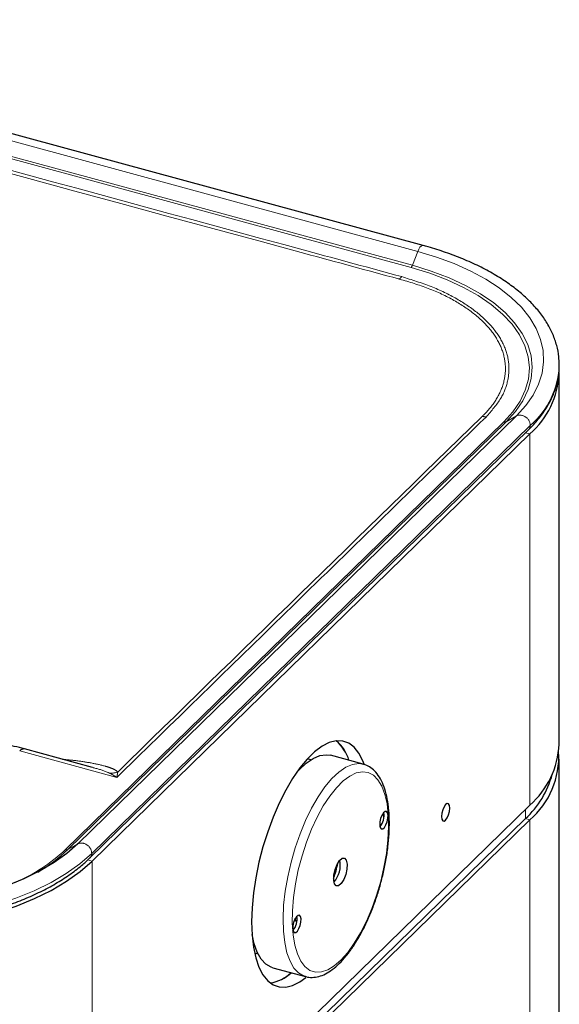
# Model space of a CAD drawing. Units: inches. Extents: x 0.2 to 10.8, y 0.2 to 8.2.
# Drawn here: x 2 to 2.1, y 4.5 to 4.8 of the extents above; entities that cross this region are included whole.
import ezdxf

# ---------------------------------------------------------------- set-up
doc = ezdxf.new("R2010")
doc.units = ezdxf.units.IN
doc.header["$MEASUREMENT"] = 0
doc.linetypes.add('PHANTOM', pattern=[0.49999999999999994, 0.25, -0.05, 0.05, -0.05, 0.05, -0.05])

msp = doc.modelspace()

# ---------------------------------------------------------------- linework, layer by layer
at = {"color": 8, "linetype": 'PHANTOM', "lineweight": 18}
for p, q in [((1.839595248060109, 4.802452881172114), (2.079493663565109, 4.7372536322391)), ((2.077559320420519, 4.732586231215514), (1.837660904915519, 4.797785480148527)), ((1.838047056020375, 4.798430708069678), (2.077945471525375, 4.733231459136664)), ((2.077945471525375, 4.733231459136664), (2.079493663565109, 4.7372536322391)), ((1.977728558739866, 4.564449927243268), (2.104319682987146, 4.688006745338926)), ((2.105051464450904, 4.688076195422058), (1.978460340203624, 4.564519377326399)), ((2.107985389079808, 4.689789907783957), (1.981394264832528, 4.566233089688297)), ((2.105051464450904, 4.688076195422058), (2.107985389079808, 4.689789907783957)), ((2.111966214664149, 4.68696789722657), (1.985375090416869, 4.563411079130911)), ((2.110646175998911, 4.684883838425243), (2.111868986458123, 4.684551504744088)), ((2.111868986458122, 4.577405592156322), (2.111868986458123, 4.684551504744088)), ((1.964592476766817, 4.593013149577311), (1.992655367232133, 4.585386257263844)), ((2.069582694899635, 4.575114018322985), (2.069653792678348, 4.57338483474006)), ((2.110579210030676, 4.573470289249224), (2.110579210030676, 4.57614673082321)), ((2.11057921003068, 4.573470289249228), (2.111868986458115, 4.573119755652819)), ((2.111868986458121, 4.465973843065041), (2.111868986458115, 4.573119755652819)), ((1.978460340203624, 4.564519377326399), (1.981394264832528, 4.566233089688297)), ((1.984211113448851, 4.561527250609879), (1.985472318622897, 4.561184482067931)), ((1.985472318622897, 4.561184482067931), (1.985472318622897, 4.454038569480164))]:
    msp.add_line(p, q, dxfattribs=at)
at = {"color": 7, "linetype": 'Continuous', "lineweight": 25}
for p, q in [((2.081040625853074, 4.738943661692738), (1.841142210348074, 4.804142910625752)), ((2.120296831752477, 4.594932271977024), (2.120296831752477, 4.702078184564803)), ((1.984871503017005, 4.56212390179406), (2.111462627264285, 4.685680719889719)), ((1.985472318622897, 4.561184482067931), (2.111868986458123, 4.684551504744088)), ((1.985610412368824, 4.58824048840103), (1.96596827625147, 4.593578800117661)), ((2.063776787296211, 4.589183972635837), (2.054329174965168, 4.591751631229569)), ((2.048616654375555, 4.590454418700697), (2.047630567640277, 4.590722415946063)), ((2.063634794343945, 4.589220373909658), (2.063776787296212, 4.589183972635837)), ((2.120296831752476, 4.483500522885739), (2.120296831752475, 4.590646435473533)), ((2.111868986458122, 4.577405592156322), (1.985472318622897, 4.454038569480164)), ((1.98418254219545, 4.450103266573067), (2.110579210030676, 4.573470289249224)), ((1.98547231862289, 4.449752732976657), (2.111868986458115, 4.573119755652819)), ((2.044559381140718, 4.543472448731072), (2.044065903464126, 4.544523362552199)), ((2.032408258806901, 4.534712449125632), (2.033394345542176, 4.534444451880267)), ((2.037664407577586, 4.530434187294784), (2.047112019908629, 4.527866528701051)), ((2.04711201990863, 4.527866528701051), (2.046800615775334, 4.52796196303315))]:
    msp.add_line(p, q, dxfattribs=at)
at = {"color": 8, "linetype": 'PHANTOM', "lineweight": 18, "flags": 128}
for points in [[(2.079493663565109, 4.7372536322391), (2.079795819003897, 4.737912143897703), (2.080141631311598, 4.738441441274817), (2.080502855524293, 4.738798292868884), (2.080849987877576, 4.738953552058527), (2.081040145688088, 4.738943791895396)], [(2.079493663565109, 4.7372536322391), (2.084923846506747, 4.735608385141406), (2.090036121501049, 4.733712104754076), (2.0947868724203, 4.731580969472764), (2.099135567532724, 4.729233161392274), (2.103045105304929, 4.726688711183334), (2.106482130939108, 4.723969327197978), (2.109417320944409, 4.721098210261543), (2.111825633314628, 4.718099855731403), (2.113686521177768, 4.714999844511218), (2.114984108094711, 4.711824624803687), (2.115707323511399, 4.708601286463803), (2.115849997208894, 4.705357329877764), (2.115410911945515, 4.702120431339377), (2.114393813841912, 4.69891820692567), (2.112807380420487, 4.695777976886273), (2.11066514657183, 4.692726532556665), (2.107985389079808, 4.689789907783957)], [(2.104319682987146, 4.688006745338926), (2.106977343502576, 4.690941135693049), (2.109063761436075, 4.69399556166004), (2.110558843442392, 4.697140607448116), (2.11144819106451, 4.700345984547082), (2.111723239398663, 4.703580823423236), (2.111381339579034, 4.70681397080986), (2.11042578428779, 4.710014289730201), (2.108865776044742, 4.713150959363586), (2.106716338582062, 4.716193771866765), (2.103998172157515, 4.719113423291962), (2.100737454199671, 4.721881795799912), (2.096965587204953, 4.724472228450013), (2.092718896314434, 4.726859773959771), (2.088038279482865, 4.729021438960763), (2.082968813609021, 4.730936405437343), (2.077559320420519, 4.732586231215514)], [(2.077945471525375, 4.733231459136664), (2.083424832417185, 4.731560324608493), (2.088559774283929, 4.729620624888896), (2.093300844828386, 4.727431040346521), (2.097602384949478, 4.725012657877458), (2.10142296846438, 4.722388767826907), (2.104725801065299, 4.71958463969042), (2.107479074668777, 4.716627278754842), (2.109656273744919, 4.713545166022642), (2.111236430676444, 4.710367983924285), (2.112204327688301, 4.707126330460202), (2.112550643403157, 4.703851424525321), (2.112272042611365, 4.70057480525404), (2.111371208390847, 4.697328028281124), (2.109856816267594, 4.69414236184369), (2.107743450665603, 4.691048485650995), (2.105051464450904, 4.688076195422058)], [(2.046800615775334, 4.52796196303315), (2.046667332692549, 4.52800958385858), (2.045121837830109, 4.528900658006769), (2.043768632836964, 4.530343582264363), (2.042632925361772, 4.532311477682561), (2.041735871485955, 4.534767686093122), (2.04109418162593, 4.537666452980684), (2.040719809249664, 4.540953779802808), (2.040619728206187, 4.544568429880658), (2.040795802815979, 4.548443069122467), (2.041244753142205, 4.552505520330255), (2.041958216089735, 4.556680107724478), (2.04292290119378, 4.560889066640603), (2.044120838196104, 4.565053992137678), (2.045529711796941, 4.569097299534033), (2.047123277346796, 4.572943669663109), (2.048871849734617, 4.576521451927009), (2.050742856365247, 4.579763999011583), (2.052701443925236, 4.582610908399779), (2.054711127634131, 4.585009147556255), (2.056734470886905, 4.586914041823169), (2.05873378262707, 4.588290106624525), (2.06067181945975, 4.589111708476691), (2.062512479425658, 4.589363542491688), (2.063634794343945, 4.589220373909658)], [(2.070991176626574, 4.574547043523138), (2.071084246119442, 4.571076203248594), (2.070906525337945, 4.567351935363402), (2.070461473414939, 4.563446728505657), (2.069757752779869, 4.559436593084737), (2.068809060554424, 4.555399581825148), (2.067633861953652, 4.551414270559027), (2.066255030881548, 4.547558228836944), (2.064699404716533, 4.543906510124837), (2.062997261952411, 4.54053019097367), (2.061181732861928, 4.537494987595212), (2.059288154653694, 4.534859976770734), (2.05735338367362, 4.532676445988652), (2.055415078038066, 4.530986895191911), (2.053510964661435, 4.529824209564935), (2.051678104944707, 4.529211019460917), (2.049952173417422, 4.529159259927736), (2.048366763373541, 4.529669938405834), (2.046952733016189, 4.530733115119521), (2.045737604837838, 4.532328096543409), (2.044745029926291, 4.534423838178348), (2.043994327623163, 4.536979548797286), (2.043500109494876, 4.539945484400102), (2.043271994935129, 4.543263916423987), (2.043314423934353, 4.54687025536426), (2.04362657066034, 4.550694307935596), (2.044202359532131, 4.55466164330449), (2.045030583474285, 4.558695041800764), (2.04609512204986, 4.562715997910609), (2.047375255226377, 4.566646248297118), (2.048846066667685, 4.570409295107113), (2.050478928702102, 4.573931894914836), (2.052242059527481, 4.577145484321931), (2.054101141807837, 4.57998751446599), (2.056019990621259, 4.582402668463021), (2.057961257758251, 4.58434393808767), (2.05988715866215, 4.585773538734854), (2.061760207862543, 4.586663644854121), (2.063543948587304, 4.586996931542342), (2.065203662352201, 4.586766911753237), (2.066707044716698, 4.585978062560359), (2.068024834053142, 4.584645738015944), (2.06913138109106, 4.582795870301752), (2.07000514815104, 4.580464464988647), (2.070629128351154, 4.577696900229113), (2.070991176626574, 4.574547043523138)], [(1.985375090416869, 4.563411079130911), (1.981969869082852, 4.560429767698356), (1.978045075999024, 4.557622995983539), (1.973634196116134, 4.555014710373088), (1.968774861506109, 4.55262716384018), (1.96350853029849, 4.550480726090005), (1.957880132974283, 4.548593709772637), (1.951937689034942, 4.546982214245953), (1.945731897316912, 4.545659988221589), (1.939315703447028, 4.544638312465779), (1.932743848129103, 4.543925903555841), (1.926072400115538, 4.543528839513406), (1.9193582778485, 4.543450507948882), (1.912658763851837, 4.54369157715956), (1.906031016016787, 4.544249990427932), (1.899531579951, 4.545120983568885), (1.893215906551354, 4.546297125576042), (1.88713787891645, 4.547768382020495)]]:
    msp.add_lwpolyline(points, dxfattribs=at)
at = {"color": 7, "linetype": 'Continuous', "lineweight": 25, "flags": 128}
for points in [[(2.064031320101662, 4.589210194212767), (2.063666156392229, 4.590143544066726), (2.062514684238007, 4.592352188005317), (2.061144883433892, 4.594056393980033), (2.059578356556844, 4.595229285644609), (2.057839808671512, 4.595852365796845), (2.055956657716605, 4.59591580809053), (2.053958602107623, 4.595418612002792), (2.051877152375099, 4.594368618612948), (2.049745134224714, 4.592782386943989), (2.047596170856305, 4.590684932816903), (2.045464152705919, 4.588109334336235), (2.043382702973396, 4.585096210228611), (2.041384647364414, 4.581693079261163), (2.039501496409507, 4.577953610842179), (2.037762948524175, 4.573936778622476), (2.036196421647127, 4.569705930445698), (2.034826620843012, 4.56532778931498), (2.033675148688789, 4.560871401131326), (2.032760164588189, 4.556407045798512), (2.032096098387061, 4.552005128867012), (2.031693422806093, 4.547735071196413), (2.031558488279741, 4.54366421414699), (2.031693422806093, 4.539856757566223), (2.032096098387061, 4.536372747318857), (2.032760164588189, 4.533267128327739), (2.033675148688789, 4.530588878059565), (2.034826620843012, 4.528380234120974), (2.036196421647127, 4.526676028146259), (2.037762948524175, 4.525503136481682), (2.039501496409508, 4.524880056329446), (2.041384647364414, 4.524816614035762), (2.043382702973396, 4.5253138101235), (2.04546415270592, 4.526363803513345), (2.047170942973953, 4.527593914689765)], [(2.044312632937401, 4.586505794927645), (2.045263515303088, 4.587576806149988), (2.047286858555861, 4.589481700416902), (2.049286170296027, 4.590857765218258), (2.051224207128706, 4.591679367070423), (2.053064867094614, 4.591931201085421), (2.054329174965168, 4.591751631229569)], [(2.088777287526686, 4.576475145129018), (2.088684774320488, 4.577239077853499), (2.088421318998902, 4.577706117294999), (2.088027030246412, 4.577805160932273), (2.087561934951348, 4.577521130269377), (2.087096839656283, 4.576897266399996), (2.086702550903794, 4.576028546942901), (2.086439095582207, 4.575047226560472), (2.086346582376009, 4.574102702385246), (2.086439095582207, 4.573338769660765), (2.086702550903794, 4.572871730219266), (2.087096839656283, 4.572772686581993), (2.087561934951348, 4.573056717244887), (2.088027030246412, 4.573680581114269), (2.088421318998902, 4.574549300571364), (2.088684774320488, 4.575530620953791), (2.088777287526686, 4.576475145129018)], [(2.068516962001725, 4.571594460303912), (2.068663482177042, 4.570909122054639), (2.06897144073891, 4.570547390599695), (2.069393953787936, 4.570564336273993), (2.069866697542498, 4.570957379252233), (2.070317701051395, 4.571666682303921), (2.070678303118755, 4.572584260469288), (2.070893605348688, 4.573570420790521), (2.070930829928407, 4.574475029298279), (2.07078430975309, 4.575160367547553), (2.070476351191223, 4.575522099002496), (2.070053838142196, 4.575505153328198), (2.069581094387634, 4.575112110349958), (2.069130090878737, 4.574402807298269), (2.068769488811377, 4.573485229132904), (2.068554186581444, 4.572499068811671), (2.068516962001725, 4.571594460303912)], [(1.981394264832528, 4.566233089688297), (1.978199846443206, 4.563436338719627), (1.974518020807963, 4.560803322448151), (1.970380199964942, 4.558356504840324), (1.965821686342622, 4.55611676128125), (1.960881371571943, 4.554103200473265), (1.955601404676621, 4.552333001407222), (1.950026832472543, 4.550821266797396), (1.944205215244216, 4.549580894230457), (1.938186220977188, 4.548622466127802), (1.932021201608308, 4.547954159460071), (1.925762754909105, 4.547581675984115), (1.919464275740151, 4.547508193597617), (1.913179500504936, 4.547734339226388), (1.906962048689815, 4.548258183475663), (1.900864965401465, 4.549075257091006), (1.89494026880473, 4.550178589088426), (1.889238506321984, 4.551558766228343)], [(1.886953625141101, 4.545496963475822), (1.893049068327968, 4.544021491396858), (1.899382838213, 4.542841979355297), (1.905900897304763, 4.541968490531992), (1.912547635821289, 4.541408477225601), (1.919266346133129, 4.541166717272199), (1.925999706572852, 4.541245273282467), (1.932690270483304, 4.541643475044221), (1.939280956332226, 4.542357925240434), (1.945715534711765, 4.54338252843394), (1.951939108067957, 4.544708543071555), (1.957898579067296, 4.546324656063931), (1.963543103604465, 4.548217079304845), (1.968824524586318, 4.550369667306452), (1.973697782791214, 4.552764054946905), (1.978121301298411, 4.555379814155092), (1.982057340207694, 4.55819462819574), (1.985472318622897, 4.561184482067931)], [(2.059102877087667, 4.560360241225882), (2.059043317760117, 4.558912867613469), (2.058698834192224, 4.557335011099496), (2.058121870884448, 4.55586688603491), (2.057400265270213, 4.554732001152209), (2.056643875262914, 4.554103132387024), (2.055967854384471, 4.554076019308148), (2.055475120685483, 4.554654789636058), (2.055240688404977, 4.555751330834895), (2.055300247732527, 4.557198704447309), (2.05564473130042, 4.558776560961282), (2.056221694608196, 4.560244686025868), (2.056943300222431, 4.561379570908569), (2.05769969022973, 4.562008439673753), (2.058375711108173, 4.562035552752629), (2.058868444807161, 4.561456782424719), (2.059102877087667, 4.560360241225882)], [(2.043412735564238, 4.541636542762499), (2.043559255739554, 4.540951204513227), (2.043867214301422, 4.540589473058283), (2.044289727350449, 4.540606418732581), (2.044762471105011, 4.54099946171082), (2.045213474613908, 4.541708764762509), (2.045574076681267, 4.542626342927876), (2.045789378911201, 4.543612503249109), (2.045826603490919, 4.544517111756867), (2.045680083315603, 4.54520245000614), (2.045372124753735, 4.545564181461083), (2.044949611704709, 4.545547235786787), (2.044476867950147, 4.545154192808546), (2.04402586444125, 4.544444889756857), (2.04366526237389, 4.543527311591491), (2.043449960143957, 4.542541151270258), (2.043412735564238, 4.541636542762499)], [(2.037664407577586, 4.530434187294784), (2.037219720361505, 4.530577242452313), (2.035674225499066, 4.531468316600503), (2.03432102050592, 4.532911240858096), (2.033185313030728, 4.534879136276294), (2.032288259154912, 4.537335344686856), (2.031681084845403, 4.54002844400179)]]:
    msp.add_lwpolyline(points, dxfattribs=at)
at = {"color": 8, "linetype": 'PHANTOM', "lineweight": 18}
for centre, radius, start, end in [((2.076194875886578, 4.733840977965871), 0.001853671571161573, 317.3982780086617, 340.8030086543691), ((2.078345458316983, 4.726406219613864), 0.0049674889551879, 134.4778215154904, 145.3410853983941), ((2.09594409166652, 4.705419102909461), 0.02443676362580592, 310.9694482949316, 358.2040091403972), ((2.097932082897, 4.684709900494579), 0.004859714619087407, 74.78575975333574, 88.38769151149997), ((2.104602661069078, 4.688915104184897), 0.0009514159909875789, 252.6967912548683, 298.1461012012327), ((2.108969633575549, 4.68695956674619), 0.002996592667925069, 0.1592815690134643, 109.1749997756501), ((2.110223774783751, 4.686907499865702), 0.001743486328595564, 315.2805357422832, 1.985221403510455), ((1.965780725349768, 4.592079142455217), 0.001511391411584043, 82.88521784683331, 141.8313496331521), ((1.990711301977594, 4.593280974935007), 0.006715119580867894, 269.1684857670939, 288.9187829445993), ((1.98237850932827, 4.563402748650533), 0.002996592667923674, 0.159281568996494, 109.1749997756693), ((1.94329889140299, 4.601470488559855), 0.05055614654147534, 293.413434612141, 312.9232777845648), ((1.978011536821798, 4.565358286089237), 0.0009514159909859929, 252.6967912548237, 298.146101201295), ((1.983632754661162, 4.563350659565936), 0.001743383035780765, 315.2522281511516, 1.986069242031381)]:
    msp.add_arc(centre, radius, start, end, dxfattribs=at)
at = {"color": 7, "linetype": 'Continuous', "lineweight": 25}
for centre, radius, start, end in [((2.095754117073539, 4.703090108196505), 0.02456356719306431, 310.999132591255, 357.6389681144375), ((2.048900111736384, 4.587256443472168), 0.0111713994856614, 15.84334050858021, 50.81862209617927), ((2.0482846152104, 4.586851661230073), 0.01187608652083636, 16.91139343789779, 49.75056935159235), ((2.095754117073513, 4.595944195608753), 0.0245635671930908, 310.9991325912762, 357.6389681144048), ((2.096198932931755, 4.591329063093775), 0.02402351878885034, 310.7137024927375, 3.484922818952624), ((2.092602969759157, 4.59310500849235), 0.02662080791515833, 312.4751420979043, 345.1305456739056), ((2.064943341212981, 4.574333997147814), 0.004852097684310105, 318.6946086746566, 10.89636500799722), ((1.947003505563529, 4.597581635520524), 0.04563600949326377, 299.9788677472819, 313.5746077211821), ((2.038012529148142, 4.563262860625215), 0.01857210321460306, 337.9701673688692, 351.6208063212827), ((2.049245972391557, 4.560209851455242), 0.007917818962995106, 320.1503631247761, 9.44061055787418), ((2.039839114775569, 4.544376079606381), 0.004852097684237077, 318.6946086737199, 10.89636500895462), ((2.034933170930592, 4.537716456213874), 0.01187265941673899, 279.8355306617215, 312.6844540756337), ((2.035258983035664, 4.537056064993797), 0.01116826021269862, 278.7672772111847, 313.7527073645932)]:
    msp.add_arc(centre, radius, start, end, dxfattribs=at)
at = {"color": 8, "linetype": 'PHANTOM', "lineweight": 18}
for points, knots in [([(1.834645098291883, 4.7943498066098), (1.834645127299611, 4.794349798708987), (1.905366789781631, 4.775087393936565), (1.985139738087257, 4.753398895742902), (2.064938622749348, 4.73175562678107), (2.073975422570711, 4.729304952682205), (2.073975451592239, 4.729304944811908)], [0, 0, 0, 0, 3.637191222134347e-07, 0.8867575206448787, 0.999999636323714, 1, 1, 1, 1]), ([(2.074865071024755, 4.729950630822515), (2.065736496073647, 4.732433701638596), (2.021194996150322, 4.744549469889005), (1.958939122821185, 4.761473873933062), (1.888095544649287, 4.780721975614769), (1.852669940128968, 4.790342302805294), (1.834957137631777, 4.795152466464924)], [0, 0, 0, 0, 0.114172223953489, 0.5570860875555008, 0.7785430408142288, 1, 1, 1, 1]), ([(2.073975451592239, 4.729304944811908), (2.073975480841281, 4.729304937270009), (2.07407028256544, 4.729280492537907), (2.074164875931782, 4.7292558325158), (2.074259440113365, 4.729231180102015)], [0, 0, 0, 0, 0.0003085285935606691, 1, 1, 1, 1]), ([(2.074259440113365, 4.729231180102015), (2.077082507206868, 4.728395119248671), (2.08281907596363, 4.726696215038751), (2.09010997870132, 4.723211172118358), (2.096235992972554, 4.719126171197387), (2.100774581423713, 4.714613156198206), (2.103736920320595, 4.709762889878186), (2.105025711294729, 4.704816717744143), (2.104660659531992, 4.699781191473794), (2.102660054203804, 4.694924192647619), (2.100076715656329, 4.691543766827578), (2.098344447387483, 4.689838952511887), (2.098068817664355, 4.689567691122258)], [0, 0, 0, 0, 0.1090400732261025, 0.221573153094233, 0.3309037223593875, 0.4436984417846218, 0.550204771475795, 0.6598905902855361, 0.7661740060829426, 0.8756355470439281, 0.9802117602962442, 1, 1, 1, 1]), ([(2.099207413017468, 4.68939928843575), (2.100774678188062, 4.691183905052112), (2.10369913944797, 4.694513936406257), (2.105682507820461, 4.699788639758814), (2.106060731197181, 4.704876599087086), (2.104710053900051, 4.709930186737174), (2.1017419469899, 4.714844387152182), (2.097118697985023, 4.719466147803399), (2.090977257817371, 4.723640874975532), (2.083561483714, 4.727252406930742), (2.077763908797099, 4.729051212451375), (2.074865071024755, 4.729950630822515)], [0, 0, 0, 0, 0.124554694542867, 0.2324146454375839, 0.3402733183727505, 0.4482303641590371, 0.556188097301891, 0.6671545141580775, 0.7781211943532862, 0.889058671615222, 1, 1, 1, 1]), ([(1.992655367232134, 4.585386257263844), (1.994701798242529, 4.587382469317574), (2.012737580936431, 4.604975657961186), (2.03951603333158, 4.631107245711978), (2.072983023509089, 4.663783111886328), (2.090465949780251, 4.680860562853089), (2.099207413017468, 4.68939928843575)], [0, 0, 0, 0, 0.05758496473437019, 0.5075127893924598, 0.7537563918331902, 1, 1, 1, 1]), ([(2.097916396492505, 4.689422263387234), (2.097916381164664, 4.689422248440759), (2.08045477159336, 4.672395093646532), (2.04542363458744, 4.63822734258055), (2.010439103311254, 4.604066146652114), (1.992888528750533, 4.586928612023101)], [0, 0, 0, 0, 4.374382958943634e-07, 0.4983335136070949, 1, 1, 1, 1]), ([(2.098068817664355, 4.689567691122258), (2.098018160506887, 4.689519194038423), (2.097967487717936, 4.689470681989649), (2.097916412248205, 4.689422278318741), (2.097916396492505, 4.689422263387234)], [0, 0, 0, 0, 0.9996915211816875, 1, 1, 1, 1]), ([(1.992888528750533, 4.586928612023101), (1.99276423475244, 4.587046912663726), (1.992312477089918, 4.587476886932022), (1.991082884701431, 4.588052418251344), (1.988694542986273, 4.588833527714331), (1.985273129886447, 4.589566091319717), (1.981159839361236, 4.590215990225259), (1.978273430284272, 4.590473112579169), (1.976967508052899, 4.59058944459906)], [0, 0, 0, 0, 0.0470756916487613, 0.1711008153827073, 0.2980416963325325, 0.5461842699811957, 0.7946763487170656, 0.9999999999999999, 0.9999999999999999, 0.9999999999999999, 0.9999999999999999]), ([(1.985661012852186, 4.588212531865889), (1.985792720707256, 4.588181465212518), (1.987375181809091, 4.587808201442505), (1.989083958845734, 4.587273843023209), (1.990421167703344, 4.586655641481084), (1.990613851143483, 4.586566562502017)], [0, 0, 0, 0, 0.07210157639321027, 0.8662956356128004, 1, 1, 1, 1]), ([(1.990613851143483, 4.586566562502017), (1.991288025260711, 4.58620108600937), (1.991968065050554, 4.585832429677275), (1.992649489615166, 4.585390072806145), (1.992655367232133, 4.585386257263844)], [0, 0, 0, 0, 0.9913745155762763, 1, 1, 1, 1]), ([(1.992655367232133, 4.585386257263844), (1.99265603852247, 4.585391114264787), (1.992670666417544, 4.585496951778429), (1.992748521886901, 4.586052989118758), (1.992825484873739, 4.586534326621178), (1.992888528750533, 4.586928612023101)], [0, 0, 0, 0, 0.008623799678832707, 0.1879187438417228, 1, 1, 1, 1])]:
    msp.add_open_spline(points, degree=3, knots=knots, dxfattribs=at)
at = {"color": 7, "linetype": 'Continuous', "lineweight": 25}
for points, knots in [([(2.120308617895946, 4.704675763500167), (2.120304183094556, 4.705382925464614), (2.120292805580865, 4.707197154384019), (2.119687564986525, 4.710098498617483), (2.118571232769223, 4.713343734322759), (2.116932719446095, 4.716517382789333), (2.114804468749038, 4.719604301981994), (2.112187490488351, 4.72258456697931), (2.109099316531279, 4.725435015369289), (2.105562608936351, 4.728131918219183), (2.101606862860793, 4.730653475623732), (2.097264967447143, 4.732980602824311), (2.09257246701761, 4.735098311180463), (2.087650936125959, 4.736957365202796), (2.083746908965899, 4.738195057706553), (2.081534711599075, 4.73880698916309), (2.081040625853074, 4.738943661692738)], [0, 0, 0, 0, 0.04801694779681075, 0.1231878122614077, 0.1985889405170732, 0.2746620175451022, 0.3516296526347782, 0.4294722672185732, 0.5079998339530506, 0.586963532763405, 0.666143098168586, 0.7453749243300999, 0.8245568842091945, 0.9036555571493976, 0.9784818404394305, 1, 1, 1, 1]), ([(2.111462627264285, 4.685680719889719), (2.111978070579004, 4.686200872634395), (2.113464821018765, 4.687701207006398), (2.115564248349477, 4.690296783808719), (2.117575253800209, 4.693489236500468), (2.119068279343698, 4.696772561746941), (2.119993824633122, 4.700106675901167), (2.120405714682889, 4.702754113677458), (2.120328928968507, 4.704273785533499), (2.120308617895946, 4.704675763500191)], [0, 0, 0, 0, 0.09165802408606169, 0.2643794258772992, 0.4362298701534084, 0.6063555703800261, 0.7743546475147872, 0.940313127715795, 1, 1, 1, 1]), ([(1.96596827625147, 4.593578800117661), (1.964984732324772, 4.593836608244106), (1.962138400891462, 4.594582693247682), (1.957706551898542, 4.595553228851061), (1.954170807400972, 4.596107577699353), (1.95262644238337, 4.596349709722592)], [0, 0, 0, 0, 0.2292124849281704, 0.6633305163594717, 1, 1, 1, 1]), ([(2.071212324107944, 4.575150453135832), (2.071165562223772, 4.575720284780326), (2.071028873643441, 4.577385946459532), (2.070603112514976, 4.579932745750563), (2.069840681386444, 4.582651360679805), (2.068791146728665, 4.584999999492989), (2.067502937770345, 4.586861690819679), (2.06600997365956, 4.588186367373814), (2.064696912090512, 4.588964431328852), (2.063841178826308, 4.589120155374718), (2.063572566553959, 4.5891690367161)], [0, 0, 0, 0, 0.07835874975104011, 0.2290486461252704, 0.3808721773614869, 0.5340197356701317, 0.6868750047089522, 0.8174602546132805, 0.9427012857236936, 1, 1, 1, 1]), ([(2.046718825625574, 4.528043570853204), (2.046873498118187, 4.527973579032841), (2.047599176319833, 4.527645197835425), (2.049053096468504, 4.527571524434139), (2.050961273637072, 4.527826605194845), (2.052903687144053, 4.528593039564268), (2.054880258553158, 4.529829407493829), (2.056884113312681, 4.531561746864227), (2.05887007503773, 4.533759163334953), (2.060792898339303, 4.536366785775773), (2.062619313503748, 4.539324913224352), (2.064326427329759, 4.542582309993521), (2.065892702123933, 4.546086873596363), (2.067297153272023, 4.549783698179707), (2.068519787260706, 4.553614836054819), (2.069542445529763, 4.557520171537057), (2.070348720586946, 4.5614376244933), (2.070926728608796, 4.565307227968491), (2.071260692380672, 4.56906329133619), (2.071353954809657, 4.572363880537867), (2.071254788543511, 4.57431496880152), (2.071212324107944, 4.575150453135832)], [0, 0, 0, 0, 0.01356164243127656, 0.06362726897722831, 0.1134685184180462, 0.1651334157713555, 0.2197682046759097, 0.2766995088135855, 0.334451778309957, 0.3919652472764051, 0.4491111942411388, 0.5059439444709811, 0.5625486880207987, 0.6190018850832237, 0.6753666451799313, 0.7316964853949088, 0.7880376509894936, 0.8444262819379278, 0.900916097060597, 0.957570833554579, 1, 1, 1, 1]), ([(1.887691544034019, 4.546388521850038), (1.888655660772703, 4.546135099501583), (1.891449558577423, 4.545400711107932), (1.896242614732817, 4.544374618611316), (1.902095584517501, 4.543401170796996), (1.908084269821474, 4.542694165937864), (1.91416218985791, 4.542253771308625), (1.920288160171836, 4.542083717150782), (1.926419154346191, 4.542184699953938), (1.932512433799547, 4.542556128249378), (1.938525449571886, 4.543195647898105), (1.944416341021477, 4.544099320092885), (1.950144220744039, 4.545261679571841), (1.955669399615189, 4.546675831367984), (1.960953540807595, 4.5483336039836), (1.96596013850749, 4.550225593796655), (1.970653487887625, 4.552341703879269), (1.975002849533245, 4.554669795376671), (1.978966583852436, 4.557201127531575), (1.982263522844405, 4.559692838598994), (1.984084970575366, 4.561390725180725), (1.984871503017005, 4.56212390179406)], [0, 0, 0, 0, 0.02877945250882482, 0.08339949506031862, 0.1379858219972236, 0.1925365448796066, 0.2470622478010536, 0.3015734517724213, 0.3560805706816988, 0.4105927144939937, 0.4651182198727568, 0.5196678270385369, 0.5742526285743373, 0.6288840860042633, 0.683573834870685, 0.7383330827930468, 0.7931712620126511, 0.8480933697748728, 0.9030951235203523, 0.958154808502754, 1, 1, 1, 1])]:
    msp.add_open_spline(points, degree=3, knots=knots, dxfattribs=at)

doc.saveas('drawing.dxf')
